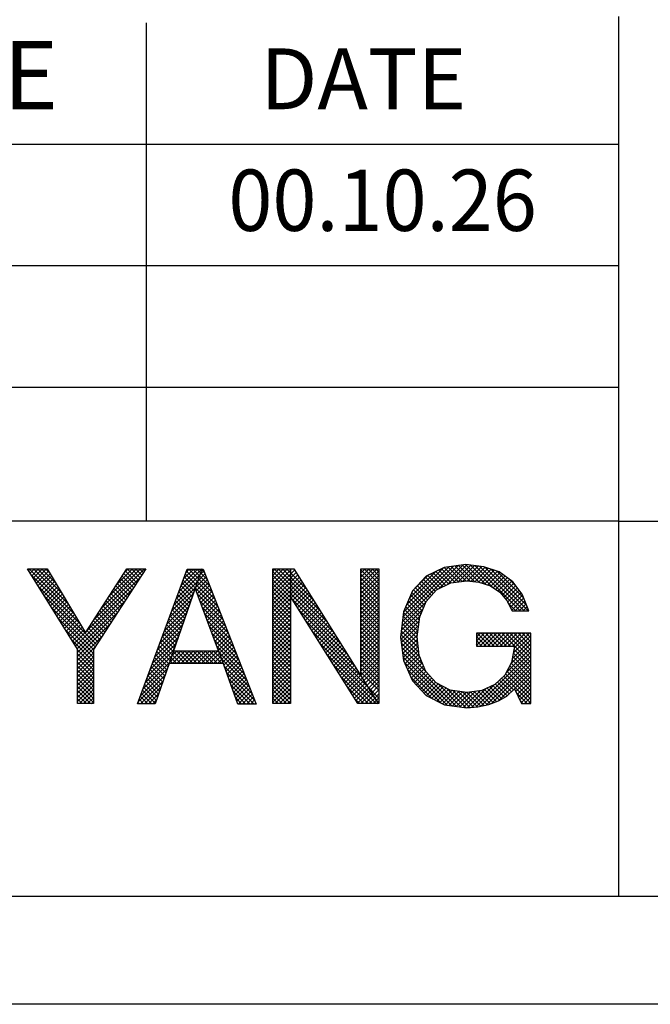
# Model space of a CAD drawing. Extents: x 5 to 1934, y 5 to 1382.
# Drawn here: x 1265 to 1395, y 5 to 207 of the extents above; entities that cross this region are included whole.
import ezdxf
from ezdxf.enums import TextEntityAlignment as Align

# ---------------------------------------------------------------- set-up
doc = ezdxf.new("R2010")
doc.units = 0
doc.header["$LTSCALE"] = 15
doc.header["$MEASUREMENT"] = 0
doc.layers.get('0').update_dxf_attribs({"linetype": 'CONTINUOUS'})
for name, color, linetype in [('LOGO', 5, 'CONTINUOUS'), ('NEEDLE', 2, 'CONTINUOUS'), ('TEXT', 4, 'CONTINUOUS'), ('THIN', 3, 'CONTINUOUS')]:
    doc.layers.add(name, color=color, linetype=linetype)
doc.styles.add('GULIM', font='GulimChe.ttf', dxfattribs={"width": 0.95})

# ---------------------------------------------------------------- blocks, each defined once
blk = doc.blocks.new('*X6')
at = {"color": 0}
for p, q in [((441.181, 22.751), (441.256, 22.826)), ((443.147, 20.892), (441.213, 22.826)), ((441.249, 22.642), (441.433, 22.826)), ((441.317, 22.533), (441.61, 22.826)), ((441.385, 22.424), (441.787, 22.826)), ((442.882, 21.334), (441.39, 22.826)), ((441.452, 22.315), (441.963, 22.826)), ((441.52, 22.206), (442.044, 22.73)), ((442.616, 21.776), (441.567, 22.826)), ((441.588, 22.097), (442.11, 22.619)), ((442.351, 22.218), (441.743, 22.826)), ((442.085, 22.66), (441.92, 22.826)), ((444.009, 20.629), (446.206, 22.826)), ((444.334, 21.13), (446.029, 22.826)), ((444.659, 21.632), (445.852, 22.826)), ((444.984, 22.134), (445.676, 22.826)), ((445.806, 22.122), (445.302, 22.626)), ((445.309, 22.636), (445.499, 22.826)), ((445.875, 22.229), (445.372, 22.733)), ((445.945, 22.336), (445.456, 22.826)), ((446.015, 22.443), (445.632, 22.826)), ((446.085, 22.55), (445.809, 22.826)), ((446.155, 22.657), (445.986, 22.826)), ((446.225, 22.764), (446.163, 22.826)), ((443.413, 20.449), (441.296, 22.566)), ((441.656, 21.988), (442.177, 22.509)), ((441.724, 21.879), (442.243, 22.398)), ((441.792, 21.77), (442.309, 22.288)), ((441.86, 21.661), (442.375, 22.177)), ((443.684, 20.127), (446.044, 22.487)), ((445.526, 21.695), (445.024, 22.196)), ((445.596, 21.802), (445.094, 22.304)), ((445.666, 21.909), (445.163, 22.411)), ((445.736, 22.015), (445.233, 22.518)), ((444.129, 19.556), (441.588, 22.097)), ((441.927, 21.552), (442.442, 22.067)), ((441.995, 21.443), (442.508, 21.956)), ((442.063, 21.335), (442.574, 21.846)), ((443.216, 19.483), (445.71, 21.977)), ((445.247, 21.267), (444.746, 21.767)), ((445.317, 21.374), (444.816, 21.875)), ((445.386, 21.481), (444.885, 21.982)), ((445.456, 21.588), (444.955, 22.089)), ((444.059, 19.45), (441.88, 21.629)), ((442.131, 21.226), (442.641, 21.735)), ((442.199, 21.117), (442.707, 21.625)), ((442.267, 21.008), (442.773, 21.514)), ((442.334, 20.899), (442.84, 21.404)), ((443.284, 19.374), (445.377, 21.466)), ((444.967, 20.839), (444.468, 21.338)), ((445.037, 20.946), (444.538, 21.445)), ((445.107, 21.053), (444.607, 21.553)), ((445.177, 21.16), (444.677, 21.66)), ((443.99, 19.342), (442.172, 21.16)), ((442.402, 20.79), (442.906, 21.294)), ((442.47, 20.681), (442.972, 21.183)), ((442.538, 20.572), (443.039, 21.073)), ((442.606, 20.463), (443.105, 20.962)), ((443.297, 19.21), (445.044, 20.956)), ((444.688, 20.412), (444.19, 20.909)), ((444.758, 20.519), (444.26, 21.016)), ((444.827, 20.626), (444.329, 21.124)), ((444.897, 20.732), (444.399, 21.231)), ((443.99, 19.165), (442.464, 20.691)), ((442.674, 20.354), (443.171, 20.852)), ((442.742, 20.245), (443.237, 20.741)), ((442.809, 20.136), (443.304, 20.631)), ((442.877, 20.027), (443.37, 20.52)), ((444.408, 19.984), (443.912, 20.48)), ((444.478, 20.091), (443.982, 20.587)), ((444.548, 20.198), (444.051, 20.694)), ((444.618, 20.305), (444.121, 20.802)), ((443.99, 18.988), (442.756, 20.222)), ((442.945, 19.918), (443.436, 20.41)), ((443.013, 19.81), (443.503, 20.299)), ((443.081, 19.701), (443.569, 20.189)), ((443.149, 19.592), (443.635, 20.078)), ((443.297, 19.033), (444.71, 20.446)), ((444.199, 19.663), (443.704, 20.158)), ((444.269, 19.77), (443.773, 20.265)), ((444.338, 19.877), (443.843, 20.373)), ((443.99, 18.811), (443.048, 19.754)), ((443.297, 18.856), (444.377, 19.936)), ((443.297, 18.679), (444.043, 19.426)), ((443.99, 18.635), (443.297, 19.328)), ((443.297, 18.503), (443.99, 19.196)), ((443.99, 18.458), (443.297, 19.151)), ((443.297, 18.326), (443.99, 19.019)), ((443.99, 18.281), (443.297, 18.974)), ((443.297, 18.149), (443.99, 18.842)), ((443.99, 18.104), (443.297, 18.797)), ((443.297, 17.972), (443.99, 18.665)), ((443.99, 17.928), (443.297, 18.62)), ((443.297, 17.796), (443.99, 18.488)), ((443.99, 17.751), (443.297, 18.444)), ((443.297, 17.619), (443.99, 18.312)), ((443.99, 17.574), (443.297, 18.267)), ((443.297, 17.442), (443.99, 18.135)), ((443.99, 17.397), (443.297, 18.09)), ((443.297, 17.265), (443.99, 17.958)), ((443.99, 17.22), (443.297, 17.913)), ((443.297, 17.088), (443.99, 17.781)), ((443.99, 17.044), (443.297, 17.737)), ((443.862, 16.995), (443.297, 17.56)), ((443.38, 16.995), (443.99, 17.605)), ((443.685, 16.995), (443.297, 17.383)), ((443.509, 16.995), (443.297, 17.206)), ((443.557, 16.995), (443.99, 17.428)), ((443.734, 16.995), (443.99, 17.251)), ((443.91, 16.995), (443.99, 17.074)), ((443.332, 16.995), (443.297, 17.029))]:
    blk.add_line(p, q, dxfattribs=at)
blk = doc.blocks.new('*X7')
at = {"color": 0}
for p, q in [((447.689, 21.834), (448.674, 22.819)), ((447.793, 22.115), (448.497, 22.819)), ((447.897, 22.396), (448.32, 22.819)), ((448.45, 22.13), (447.975, 22.605)), ((448.001, 22.677), (448.143, 22.819)), ((448.495, 22.261), (448.023, 22.734)), ((448.541, 22.392), (448.115, 22.819)), ((448.587, 22.523), (448.291, 22.819)), ((448.632, 22.654), (448.468, 22.819)), ((448.509, 22.3), (448.821, 22.613)), ((448.603, 22.572), (448.772, 22.74)), ((448.917, 22.37), (448.632, 22.654)), ((448.678, 22.785), (448.645, 22.819)), ((448.803, 22.661), (448.678, 22.785)), ((447.48, 21.272), (448.509, 22.3)), ((447.585, 21.553), (448.603, 22.572)), ((448.306, 21.743), (447.831, 22.218)), ((448.352, 21.874), (447.879, 22.347)), ((448.404, 21.999), (447.927, 22.476)), ((448.414, 22.029), (448.871, 22.486)), ((448.434, 21.872), (448.921, 22.359)), ((448.483, 21.744), (448.971, 22.232)), ((449.261, 21.496), (448.495, 22.261)), ((449.146, 21.787), (448.541, 22.392)), ((449.032, 22.078), (448.587, 22.523)), ((447.272, 20.71), (448.307, 21.745)), ((447.376, 20.991), (448.414, 22.029)), ((448.169, 21.35), (447.688, 21.831)), ((448.215, 21.481), (447.736, 21.96)), ((448.261, 21.612), (447.783, 22.089)), ((449.49, 20.913), (448.404, 21.999)), ((449.375, 21.204), (448.45, 22.13)), ((449.604, 20.622), (448.483, 21.743)), ((448.531, 21.615), (449.021, 22.105)), ((448.579, 21.487), (449.071, 21.978)), ((448.627, 21.358), (449.121, 21.852)), ((447.168, 20.429), (448.212, 21.473)), ((447.986, 20.826), (447.497, 21.315)), ((448.031, 20.957), (447.544, 21.444)), ((448.077, 21.088), (447.592, 21.573)), ((448.123, 21.219), (447.64, 21.702)), ((449.719, 20.33), (448.589, 21.46)), ((448.675, 21.229), (449.171, 21.725)), ((448.724, 21.101), (449.221, 21.598)), ((448.772, 20.972), (449.27, 21.471)), ((448.82, 20.844), (449.32, 21.344)), ((446.96, 19.867), (448.022, 20.929)), ((447.064, 20.148), (448.117, 21.201)), ((447.848, 20.433), (447.353, 20.928)), ((447.894, 20.564), (447.401, 21.057)), ((447.94, 20.695), (447.449, 21.186)), ((449.834, 20.039), (448.695, 21.178)), ((449.948, 19.748), (448.801, 20.895)), ((448.868, 20.715), (449.37, 21.217)), ((448.917, 20.587), (449.42, 21.09)), ((448.965, 20.458), (449.47, 20.963)), ((446.855, 19.586), (447.926, 20.657)), ((447.711, 20.041), (447.21, 20.541)), ((447.756, 20.172), (447.257, 20.67)), ((447.802, 20.302), (447.305, 20.799)), ((450.063, 19.456), (448.907, 20.612)), ((449.013, 20.33), (449.52, 20.836)), ((449.061, 20.201), (449.57, 20.71)), ((449.109, 20.072), (449.62, 20.583)), ((446.647, 19.024), (447.736, 20.113)), ((446.751, 19.305), (447.831, 20.385)), ((447.573, 19.648), (447.066, 20.155)), ((447.619, 19.779), (447.114, 20.284)), ((447.665, 19.91), (447.162, 20.413)), ((450.177, 19.165), (449.013, 20.329)), ((450.292, 18.874), (449.119, 20.046)), ((449.158, 19.944), (449.67, 20.456)), ((449.206, 19.815), (449.719, 20.329)), ((449.254, 19.687), (449.769, 20.202)), ((449.302, 19.558), (449.819, 20.075)), ((446.543, 18.743), (447.641, 19.841)), ((447.399, 19.115), (446.875, 19.639)), ((447.444, 19.246), (446.923, 19.768)), ((447.481, 19.386), (446.971, 19.897)), ((447.527, 19.517), (447.018, 20.026)), ((450.406, 18.582), (449.226, 19.763)), ((449.351, 19.43), (449.869, 19.948)), ((449.399, 19.301), (449.919, 19.821)), ((449.457, 19.183), (449.969, 19.694)), ((446.335, 18.181), (447.45, 19.297)), ((446.439, 18.462), (447.545, 19.569)), ((447.262, 18.722), (446.731, 19.252)), ((447.307, 18.853), (446.779, 19.381)), ((447.353, 18.984), (446.827, 19.51)), ((447.279, 18.773), (447.792, 19.286)), ((447.374, 19.044), (447.616, 19.286)), ((447.418, 18.734), (447.969, 19.286)), ((447.956, 18.734), (447.444, 19.246)), ((448.133, 18.734), (447.581, 19.286)), ((447.595, 18.734), (448.146, 19.286)), ((448.31, 18.734), (447.758, 19.286)), ((447.772, 18.734), (448.323, 19.286)), ((448.486, 18.734), (447.935, 19.286)), ((447.948, 18.734), (448.5, 19.286)), ((448.663, 18.734), (448.112, 19.286)), ((448.125, 18.734), (448.676, 19.286)), ((448.84, 18.734), (448.289, 19.286)), ((448.302, 18.734), (448.853, 19.286)), ((449.017, 18.734), (448.465, 19.286)), ((448.479, 18.734), (449.03, 19.286)), ((449.193, 18.734), (448.642, 19.286)), ((448.655, 18.734), (449.207, 19.286)), ((449.37, 18.734), (448.819, 19.286)), ((448.832, 18.734), (449.383, 19.286)), ((449.547, 18.734), (448.996, 19.286)), ((449.009, 18.734), (449.457, 19.183)), ((449.559, 18.899), (449.172, 19.286)), ((450.521, 18.291), (449.332, 19.48)), ((449.46, 19.175), (449.349, 19.286)), ((449.504, 19.053), (450.019, 19.568)), ((449.551, 18.923), (450.069, 19.441)), ((449.598, 18.793), (450.119, 19.314)), ((449.644, 18.663), (450.169, 19.187)), ((446.126, 17.619), (447.279, 18.773)), ((446.23, 17.9), (447.374, 19.044)), ((447.125, 18.328), (446.588, 18.865)), ((447.17, 18.46), (446.636, 18.994)), ((447.216, 18.591), (446.684, 19.123)), ((447.426, 18.734), (447.307, 18.853)), ((447.602, 18.734), (447.353, 18.984)), ((447.779, 18.734), (447.399, 19.115)), ((449.186, 18.734), (449.504, 19.053)), ((449.363, 18.734), (449.551, 18.923)), ((450.635, 18), (449.46, 19.175)), ((449.539, 18.734), (449.598, 18.793)), ((450.75, 17.708), (449.559, 18.899)), ((449.691, 18.533), (450.218, 19.06)), ((449.738, 18.403), (450.268, 18.933)), ((449.784, 18.272), (450.318, 18.806)), ((446.022, 17.339), (447.185, 18.501)), ((446.942, 17.804), (446.397, 18.349)), ((446.988, 17.935), (446.445, 18.478)), ((447.033, 18.066), (446.492, 18.607)), ((447.079, 18.197), (446.54, 18.736)), ((450.864, 17.417), (449.658, 18.623)), ((450.979, 17.126), (449.758, 18.347)), ((449.831, 18.142), (450.368, 18.679)), ((449.878, 18.012), (450.418, 18.553)), ((449.924, 17.882), (450.468, 18.426)), ((445.918, 17.058), (447.09, 18.23)), ((446.028, 16.991), (446.996, 17.959)), ((446.805, 17.411), (446.253, 17.962)), ((446.85, 17.542), (446.301, 18.091)), ((446.896, 17.673), (446.349, 18.22)), ((450.949, 16.979), (449.857, 18.071)), ((449.971, 17.752), (450.518, 18.299)), ((450.018, 17.622), (450.568, 18.172)), ((450.065, 17.492), (450.618, 18.045)), ((450.111, 17.362), (450.667, 17.918)), ((446.668, 17.018), (446.11, 17.575)), ((446.713, 17.149), (446.158, 17.704)), ((446.204, 16.991), (446.901, 17.687)), ((446.759, 17.28), (446.205, 17.833)), ((450.772, 16.979), (449.956, 17.796)), ((450.595, 16.979), (450.055, 17.52)), ((450.158, 17.232), (450.717, 17.791)), ((450.205, 17.102), (450.767, 17.664)), ((450.259, 16.979), (450.817, 17.537)), ((445.988, 16.991), (445.919, 17.06)), ((446.164, 16.991), (445.966, 17.189)), ((446.341, 16.991), (446.014, 17.317)), ((446.518, 16.991), (446.062, 17.446)), ((446.381, 16.991), (446.807, 17.416)), ((446.558, 16.991), (446.712, 17.145)), ((450.418, 16.979), (450.154, 17.244)), ((450.436, 16.979), (450.867, 17.411)), ((450.613, 16.979), (450.917, 17.284)), ((450.789, 16.979), (450.967, 17.157)), ((450.966, 16.979), (451.017, 17.03))]:
    blk.add_line(p, q, dxfattribs=at)
blk = doc.blocks.new('*X0')
at = {"color": 0}
for p, q in [((452.523, 22.779), (452.57, 22.826)), ((452.523, 22.602), (452.696, 22.775)), ((452.523, 22.426), (452.764, 22.666)), ((453.192, 21.984), (452.523, 22.653)), ((452.523, 22.249), (452.832, 22.557)), ((453.489, 21.51), (452.523, 22.476)), ((452.523, 22.072), (452.9, 22.449)), ((452.523, 21.895), (452.968, 22.34)), ((453.787, 21.036), (452.523, 22.299)), ((452.523, 21.718), (453.036, 22.232)), ((454.084, 20.561), (452.523, 22.122)), ((454.382, 20.087), (452.523, 21.945)), ((454.679, 19.613), (452.523, 21.769)), ((452.56, 21.579), (453.105, 22.123)), ((452.628, 21.47), (453.173, 22.014)), ((452.697, 21.362), (453.241, 21.906)), ((452.765, 21.253), (453.309, 21.797)), ((454.976, 19.139), (452.6, 21.515)), ((452.833, 21.145), (453.377, 21.688)), ((452.901, 21.036), (453.445, 21.58)), ((452.97, 20.928), (453.513, 21.471)), ((453.038, 20.819), (453.582, 21.363)), ((455.274, 18.664), (452.9, 21.038)), ((453.106, 20.711), (453.65, 21.254)), ((453.175, 20.602), (453.718, 21.145)), ((453.243, 20.494), (453.786, 21.037)), ((453.311, 20.385), (453.854, 20.928)), ((455.571, 18.19), (453.2, 20.561)), ((453.379, 20.277), (453.922, 20.819)), ((453.448, 20.168), (453.99, 20.711)), ((453.516, 20.06), (454.059, 20.602)), ((453.584, 19.951), (454.127, 20.493)), ((455.869, 17.716), (453.5, 20.085)), ((453.653, 19.843), (454.195, 20.385)), ((453.721, 19.734), (454.263, 20.276)), ((453.789, 19.626), (454.331, 20.168)), ((453.857, 19.517), (454.399, 20.059)), ((456.166, 17.242), (453.8, 19.608)), ((453.926, 19.409), (454.467, 19.95)), ((453.994, 19.3), (454.536, 19.842)), ((454.062, 19.192), (454.604, 19.733)), ((454.13, 19.083), (454.672, 19.624)), ((454.199, 18.975), (454.74, 19.516)), ((454.267, 18.866), (454.808, 19.407)), ((454.335, 18.758), (454.876, 19.298)), ((454.404, 18.649), (454.944, 19.19)), ((456.236, 16.995), (454.1, 19.131)), ((454.472, 18.541), (455.013, 19.081)), ((454.54, 18.432), (455.081, 18.973)), ((454.608, 18.324), (455.149, 18.864)), ((454.677, 18.215), (455.217, 18.755)), ((456.06, 16.995), (454.4, 18.654)), ((454.745, 18.107), (455.285, 18.647)), ((454.813, 17.998), (455.353, 18.538)), ((454.881, 17.89), (455.421, 18.429)), ((455.883, 16.995), (454.7, 18.177)), ((454.95, 17.781), (455.489, 18.321)), ((455.018, 17.673), (455.558, 18.212)), ((455.086, 17.564), (455.626, 18.103)), ((455.155, 17.456), (455.694, 17.995)), ((455.706, 16.995), (455.001, 17.7)), ((455.223, 17.347), (455.762, 17.886)), ((455.291, 17.239), (455.83, 17.778)), ((455.359, 17.13), (455.898, 17.669)), ((455.428, 17.022), (455.966, 17.56)), ((455.529, 16.995), (455.301, 17.224)), ((455.578, 16.995), (456.035, 17.452)), ((455.754, 16.995), (456.103, 17.343)), ((455.931, 16.995), (456.171, 17.234)), ((456.108, 16.995), (456.239, 17.126)), ((456.285, 16.995), (456.307, 17.017))]:
    blk.add_line(p, q, dxfattribs=at)
blk = doc.blocks.new('*X1')
at = {"color": 0}
for p, q in [((455.576, 22.119), (456.282, 22.826)), ((455.576, 22.296), (456.105, 22.826)), ((455.576, 22.473), (455.929, 22.826)), ((455.576, 22.65), (455.752, 22.826)), ((456.343, 22.014), (455.576, 22.782)), ((455.576, 21.942), (456.343, 22.71)), ((456.343, 21.838), (455.576, 22.605)), ((456.343, 22.191), (455.709, 22.826)), ((456.343, 22.368), (455.886, 22.826)), ((456.343, 22.545), (456.062, 22.826)), ((456.343, 22.721), (456.239, 22.826)), ((455.576, 21.766), (456.343, 22.533)), ((456.343, 21.661), (455.576, 22.429)), ((455.576, 21.589), (456.343, 22.357)), ((456.343, 21.484), (455.576, 22.252)), ((455.576, 21.412), (456.343, 22.18)), ((456.343, 21.307), (455.576, 22.075)), ((455.576, 21.235), (456.343, 22.003)), ((456.343, 21.13), (455.576, 21.898)), ((455.576, 21.059), (456.343, 21.826)), ((456.343, 20.954), (455.576, 21.721)), ((455.576, 20.882), (456.343, 21.65)), ((456.343, 20.777), (455.576, 21.545)), ((455.576, 20.705), (456.343, 21.473)), ((456.343, 20.6), (455.576, 21.368)), ((455.576, 20.528), (456.343, 21.296)), ((456.343, 20.423), (455.576, 21.191)), ((455.576, 20.351), (456.343, 21.119)), ((456.343, 20.247), (455.576, 21.014)), ((455.576, 20.175), (456.343, 20.942)), ((456.343, 20.07), (455.576, 20.838)), ((455.576, 19.998), (456.343, 20.766)), ((456.343, 19.893), (455.576, 20.661)), ((455.576, 19.821), (456.343, 20.589)), ((456.343, 19.716), (455.576, 20.484)), ((455.576, 19.644), (456.343, 20.412)), ((456.343, 19.539), (455.576, 20.307)), ((455.576, 19.468), (456.343, 20.235)), ((456.343, 19.363), (455.576, 20.13)), ((455.576, 19.291), (456.343, 20.059)), ((456.343, 19.186), (455.576, 19.954)), ((455.576, 19.114), (456.343, 19.882)), ((456.343, 19.009), (455.576, 19.777)), ((455.576, 18.937), (456.343, 19.705)), ((456.343, 18.832), (455.576, 19.6)), ((455.576, 18.76), (456.343, 19.528)), ((456.343, 18.656), (455.576, 19.423)), ((455.576, 18.584), (456.343, 19.351)), ((456.343, 18.479), (455.576, 19.247)), ((455.576, 18.407), (456.343, 19.175)), ((456.343, 18.302), (455.576, 19.07)), ((455.576, 18.23), (456.343, 18.998)), ((456.343, 18.125), (455.576, 18.893)), ((455.626, 18.103), (456.343, 18.821)), ((456.343, 17.948), (455.576, 18.716)), ((456.343, 17.772), (455.576, 18.539)), ((456.343, 17.595), (455.576, 18.363)), ((455.694, 17.995), (456.343, 18.644)), ((455.762, 17.886), (456.343, 18.468)), ((455.83, 17.778), (456.343, 18.291)), ((455.898, 17.669), (456.343, 18.114)), ((455.966, 17.56), (456.343, 17.937)), ((456.343, 17.241), (455.869, 17.716)), ((456.035, 17.452), (456.343, 17.76)), ((456.103, 17.343), (456.343, 17.584)), ((456.343, 17.065), (456.166, 17.242)), ((456.171, 17.234), (456.343, 17.407)), ((456.239, 17.126), (456.343, 17.23)), ((456.307, 17.017), (456.343, 17.053))]:
    blk.add_line(p, q, dxfattribs=at)
blk = doc.blocks.new('*X2')
at = {"color": 0}
for p, q in [((459.332, 22.163), (460.183, 23.015)), ((460.966, 22.164), (460.111, 23.02)), ((457.371, 20.556), (459.791, 22.976)), ((457.396, 20.757), (459.586, 22.947)), ((457.42, 20.958), (459.381, 22.919)), ((457.552, 21.267), (459.172, 22.887)), ((457.687, 21.579), (458.823, 22.715)), ((459.125, 22.061), (458.588, 22.599)), ((459.243, 22.12), (458.706, 22.657)), ((459.362, 22.178), (458.824, 22.715)), ((459.487, 22.23), (458.943, 22.774)), ((458.984, 21.992), (459.996, 23.004)), ((459.644, 22.249), (459.061, 22.832)), ((459.802, 22.268), (459.179, 22.891)), ((459.96, 22.287), (459.334, 22.913)), ((460.117, 22.306), (459.489, 22.934)), ((459.588, 22.242), (460.34, 22.994)), ((460.306, 22.295), (459.645, 22.956)), ((459.789, 22.267), (460.496, 22.973)), ((460.504, 22.274), (459.8, 22.977)), ((460.709, 22.245), (459.955, 22.999)), ((459.99, 22.291), (460.652, 22.953)), ((460.184, 22.308), (460.808, 22.932)), ((461.269, 22.039), (460.309, 22.998)), ((460.343, 22.291), (460.954, 22.902)), ((460.503, 22.274), (461.086, 22.857)), ((462.465, 21.019), (460.513, 22.971)), ((460.663, 22.257), (461.218, 22.812)), ((462.642, 21.019), (460.717, 22.944)), ((460.8, 22.217), (461.349, 22.766)), ((462.818, 21.019), (460.926, 22.911)), ((460.934, 22.174), (461.481, 22.721)), ((461.069, 22.132), (461.601, 22.665)), ((462.753, 21.261), (461.195, 22.819)), ((461.199, 22.086), (461.704, 22.591)), ((462.634, 21.557), (461.464, 22.727)), ((457.953, 22.022), (458.474, 22.542)), ((458.625, 21.677), (458.111, 22.192)), ((458.71, 21.77), (458.196, 22.283)), ((458.794, 21.862), (458.281, 22.375)), ((458.888, 21.945), (458.366, 22.467)), ((459.006, 22.003), (458.469, 22.54)), ((461.305, 22.015), (461.807, 22.517)), ((461.41, 21.943), (461.91, 22.444)), ((461.516, 21.872), (462.014, 22.37)), ((461.613, 21.792), (462.117, 22.296)), ((461.693, 21.695), (462.202, 22.205)), ((462.332, 22.037), (461.96, 22.408)), ((458.33, 21.265), (457.786, 21.809)), ((458.381, 21.391), (457.855, 21.916)), ((458.457, 21.492), (457.941, 22.008)), ((458.541, 21.584), (458.026, 22.1)), ((461.772, 21.598), (462.279, 22.105)), ((461.852, 21.501), (462.356, 22.005)), ((461.921, 21.394), (462.433, 21.905)), ((461.983, 21.278), (462.51, 21.806)), ((457.347, 20.355), (458.38, 21.388)), ((458.125, 20.763), (457.573, 21.315)), ((458.176, 20.889), (457.626, 21.439)), ((458.227, 21.014), (457.68, 21.562)), ((458.279, 21.14), (457.733, 21.685)), ((462.288, 21.019), (461.93, 21.378)), ((462.044, 21.163), (462.578, 21.697)), ((462.105, 21.048), (462.629, 21.571)), ((462.254, 21.019), (462.679, 21.445)), ((462.431, 21.019), (462.73, 21.319)), ((457.323, 20.155), (458.258, 21.089)), ((458.063, 20.295), (457.417, 20.94)), ((458.083, 20.452), (457.466, 21.069)), ((458.103, 20.608), (457.519, 21.192)), ((462.608, 21.019), (462.781, 21.193)), ((462.784, 21.019), (462.832, 21.067)), ((457.299, 19.954), (458.136, 20.79)), ((457.301, 19.778), (458.099, 20.577)), ((458.019, 19.808), (457.361, 20.467)), ((458.022, 19.982), (457.38, 20.625)), ((458.043, 20.138), (457.399, 20.782)), ((457.321, 19.622), (458.073, 20.374)), ((458.066, 19.408), (457.323, 20.151)), ((457.341, 19.465), (458.047, 20.171)), ((458.042, 19.608), (457.342, 20.309)), ((460.576, 19.871), (460.75, 20.046)), ((460.576, 19.694), (460.927, 20.046)), ((460.576, 19.518), (461.104, 20.046)), ((461.171, 19.484), (460.61, 20.046)), ((460.719, 19.484), (461.281, 20.046)), ((461.348, 19.484), (460.787, 20.046)), ((460.896, 19.484), (461.457, 20.046)), ((461.525, 19.484), (460.963, 20.046)), ((461.073, 19.484), (461.634, 20.046)), ((461.702, 19.484), (461.14, 20.046)), ((461.249, 19.484), (461.811, 20.046)), ((461.879, 19.484), (461.317, 20.046)), ((461.426, 19.484), (461.988, 20.046)), ((462.055, 19.484), (461.494, 20.046)), ((461.603, 19.484), (462.164, 20.046)), ((462.935, 18.781), (461.671, 20.046)), ((461.78, 19.484), (462.341, 20.046)), ((462.935, 18.958), (461.847, 20.046)), ((461.956, 19.484), (462.518, 20.046)), ((462.935, 19.135), (462.024, 20.046)), ((462.133, 19.484), (462.695, 20.046)), ((462.935, 19.312), (462.201, 20.046)), ((462.215, 19.39), (462.872, 20.046)), ((462.935, 19.489), (462.378, 20.046)), ((462.935, 19.665), (462.554, 20.046)), ((462.935, 19.842), (462.731, 20.046)), ((462.935, 20.019), (462.908, 20.046)), ((458.148, 18.972), (457.295, 19.826)), ((458.089, 19.208), (457.304, 19.993)), ((458.269, 18.675), (457.321, 19.623)), ((457.362, 19.309), (458.021, 19.968)), ((457.382, 19.152), (458.021, 19.792)), ((457.402, 18.996), (458.04, 19.633)), ((460.995, 19.484), (460.576, 19.903)), ((460.818, 19.484), (460.576, 19.727)), ((462.136, 18.956), (462.935, 19.756)), ((462.175, 19.173), (462.935, 19.933)), ((458.471, 18.296), (457.347, 19.419)), ((459.717, 16.873), (457.374, 19.216)), ((457.426, 18.843), (458.058, 19.475)), ((457.48, 18.72), (458.076, 19.317)), ((460.557, 16.848), (462.935, 19.226)), ((460.641, 19.484), (460.576, 19.55)), ((461.85, 18.318), (462.935, 19.402)), ((462.068, 18.712), (462.935, 19.579)), ((462.935, 18.428), (462.178, 19.185)), ((462.935, 18.605), (462.205, 19.334)), ((459.514, 16.899), (457.4, 19.013)), ((459.312, 16.924), (457.452, 18.784)), ((457.534, 18.597), (458.095, 19.158)), ((457.587, 18.474), (458.13, 19.017)), ((457.641, 18.351), (458.181, 18.891)), ((457.695, 18.228), (458.232, 18.765)), ((460.769, 16.882), (462.935, 19.049)), ((460.995, 16.932), (462.935, 18.872)), ((462.935, 18.074), (462.123, 18.887)), ((462.935, 18.251), (462.15, 19.036)), ((459.043, 17.017), (457.589, 18.471)), ((457.748, 18.105), (458.283, 18.639)), ((457.802, 17.982), (458.334, 18.514)), ((457.886, 17.889), (458.385, 18.388)), ((461.25, 17.011), (462.935, 18.695)), ((461.534, 17.118), (462.935, 18.518)), ((462.935, 17.367), (461.898, 18.404)), ((462.935, 17.544), (461.961, 18.518)), ((462.935, 17.721), (462.024, 18.632)), ((462.935, 17.898), (462.087, 18.746)), ((462.156, 17.563), (462.935, 18.342)), ((458.69, 17.193), (457.726, 18.157)), ((457.971, 17.797), (458.47, 18.296)), ((458.056, 17.705), (458.555, 18.204)), ((458.141, 17.614), (458.64, 18.113)), ((458.226, 17.522), (458.725, 18.021)), ((458.311, 17.43), (458.81, 17.929)), ((461.997, 17.421), (461.488, 17.93)), ((462.091, 17.504), (461.579, 18.017)), ((462.184, 17.588), (461.669, 18.103)), ((462.935, 17.014), (461.759, 18.189)), ((462.935, 17.19), (461.835, 18.29)), ((462.286, 17.516), (462.935, 18.165)), ((462.342, 17.395), (462.935, 17.988)), ((458.397, 17.339), (458.916, 17.858)), ((458.515, 17.28), (459.03, 17.795)), ((458.633, 17.222), (459.144, 17.733)), ((458.751, 17.163), (459.259, 17.67)), ((458.869, 17.104), (459.373, 17.608)), ((459.919, 16.848), (458.9, 17.866)), ((458.987, 17.045), (459.507, 17.565)), ((459.104, 16.986), (459.664, 17.545)), ((459.23, 16.935), (459.82, 17.525)), ((460.121, 16.822), (459.29, 17.653)), ((459.387, 16.915), (459.977, 17.504)), ((459.544, 16.895), (460.133, 17.484)), ((460.293, 16.827), (459.562, 17.558)), ((459.701, 16.875), (460.33, 17.504)), ((460.457, 16.84), (459.765, 17.532)), ((459.858, 16.855), (460.532, 17.53)), ((460.621, 16.853), (459.968, 17.506)), ((460.015, 16.836), (460.735, 17.556)), ((460.768, 16.882), (460.168, 17.483)), ((460.174, 16.818), (461.017, 17.661)), ((460.913, 16.914), (460.324, 17.503)), ((460.365, 16.833), (461.343, 17.81)), ((461.058, 16.946), (460.481, 17.523)), ((461.192, 16.989), (460.637, 17.544)), ((461.321, 17.037), (460.794, 17.564)), ((461.449, 17.086), (460.919, 17.616)), ((461.571, 17.14), (461.04, 17.671)), ((461.683, 17.205), (461.161, 17.727)), ((461.795, 17.27), (461.282, 17.783)), ((461.904, 17.338), (461.398, 17.844)), ((462.398, 17.274), (462.935, 17.811)), ((462.454, 17.153), (462.935, 17.635)), ((462.768, 17.004), (462.312, 17.46)), ((462.591, 17.004), (462.465, 17.131)), ((462.51, 17.033), (462.935, 17.458)), ((462.658, 17.004), (462.935, 17.281)), ((462.835, 17.004), (462.935, 17.104))]:
    blk.add_line(p, q, dxfattribs=at)
blk = doc.blocks.new('*X8')
at = {"color": 0}
for p, q in [((451.755, 22.188), (452.393, 22.826)), ((451.755, 22.365), (452.216, 22.826)), ((451.755, 22.542), (452.04, 22.826)), ((451.755, 22.718), (451.863, 22.826)), ((451.755, 22.011), (452.523, 22.779)), ((452.523, 21.945), (451.755, 22.713)), ((451.755, 21.835), (452.523, 22.602)), ((452.523, 22.122), (451.82, 22.826)), ((452.523, 22.299), (451.996, 22.826)), ((452.523, 22.476), (452.173, 22.826)), ((452.523, 22.653), (452.35, 22.826)), ((452.523, 21.769), (451.755, 22.536)), ((451.755, 21.658), (452.523, 22.426)), ((452.523, 21.592), (451.755, 22.36)), ((451.755, 21.481), (452.523, 22.249)), ((452.523, 21.415), (451.755, 22.183)), ((451.755, 21.304), (452.523, 22.072)), ((452.523, 21.238), (451.755, 22.006)), ((451.755, 21.127), (452.523, 21.895)), ((452.523, 21.062), (451.755, 21.829)), ((451.755, 20.951), (452.523, 21.718)), ((452.523, 20.885), (451.755, 21.653)), ((451.755, 20.774), (452.523, 21.542)), ((452.523, 20.708), (451.755, 21.476)), ((451.755, 20.597), (452.523, 21.365)), ((452.523, 20.531), (451.755, 21.299)), ((451.755, 20.42), (452.523, 21.188)), ((452.523, 20.354), (451.755, 21.122)), ((451.755, 20.244), (452.523, 21.011)), ((452.523, 20.178), (451.755, 20.945)), ((451.755, 20.067), (452.523, 20.835)), ((452.523, 20.001), (451.755, 20.769)), ((451.755, 19.89), (452.523, 20.658)), ((452.523, 19.824), (451.755, 20.592)), ((451.755, 19.713), (452.523, 20.481)), ((452.523, 19.647), (451.755, 20.415)), ((451.755, 19.536), (452.523, 20.304)), ((452.523, 19.471), (451.755, 20.238)), ((451.755, 19.36), (452.523, 20.127)), ((452.523, 19.294), (451.755, 20.062)), ((451.755, 19.183), (452.523, 19.951)), ((452.523, 19.117), (451.755, 19.885)), ((451.755, 19.006), (452.523, 19.774)), ((452.523, 18.94), (451.755, 19.708)), ((451.755, 18.829), (452.523, 19.597)), ((452.523, 18.763), (451.755, 19.531)), ((451.755, 18.653), (452.523, 19.42)), ((452.523, 18.587), (451.755, 19.354)), ((451.755, 18.476), (452.523, 19.244)), ((452.523, 18.41), (451.755, 19.178)), ((451.755, 18.299), (452.523, 19.067)), ((452.523, 18.233), (451.755, 19.001)), ((451.755, 18.122), (452.523, 18.89)), ((452.523, 18.056), (451.755, 18.824)), ((451.755, 17.945), (452.523, 18.713)), ((452.523, 17.88), (451.755, 18.647)), ((451.755, 17.769), (452.523, 18.536)), ((452.523, 17.703), (451.755, 18.471)), ((451.755, 17.592), (452.523, 18.36)), ((452.523, 17.526), (451.755, 18.294)), ((451.755, 17.415), (452.523, 18.183)), ((452.523, 17.349), (451.755, 18.117)), ((451.755, 17.238), (452.523, 18.006)), ((452.523, 17.172), (451.755, 17.94)), ((451.755, 17.062), (452.523, 17.829)), ((452.524, 16.995), (451.755, 17.763)), ((452.347, 16.995), (451.755, 17.587)), ((451.865, 16.995), (452.523, 17.653)), ((452.042, 16.995), (452.523, 17.476)), ((452.171, 16.995), (451.755, 17.41)), ((451.994, 16.995), (451.755, 17.233)), ((451.817, 16.995), (451.755, 17.056)), ((452.219, 16.995), (452.523, 17.299)), ((452.396, 16.995), (452.523, 17.122))]:
    blk.add_line(p, q, dxfattribs=at)

msp = doc.modelspace()

# ---------------------------------------------------------------- linework, layer by layer
at = {"layer": 'LOGO'}
for p, q in [((1356.88, 95.45), (1352.39, 94.83)), ((1360.58, 94.96), (1356.88, 95.45)), ((1266.67, 94.51), (1270.72, 94.51)), ((1276.95, 78.02), (1266.67, 94.51)), ((1270.72, 94.51), (1278.59, 81.4)), ((1278.59, 81.4), (1287.09, 94.51)), ((1291.04, 94.51), (1280.24, 77.98)), ((1287.09, 94.51), (1291.04, 94.51)), ((1289.28, 66.8), (1299.54, 94.48)), ((1289.28, 66.8), (1299.54, 94.48)), ((1302.56, 94.48), (1292.91, 66.8)), ((1299.54, 94.48), (1302.8, 94.48)), ((1299.54, 94.48), (1302.8, 94.48)), ((1302.8, 94.48), (1313.71, 66.74)), ((1302.8, 94.48), (1313.71, 66.74)), ((1317.12, 66.82), (1317.12, 94.51)), ((1317.12, 94.51), (1321.44, 94.51)), ((1320.77, 94.51), (1320.77, 66.82)), ((1321.44, 94.51), (1338.81, 66.82)), ((1335.27, 72.46), (1335.27, 94.51)), ((1335.27, 94.51), (1338.92, 94.51)), ((1338.92, 94.51), (1338.92, 66.82)), ((1352.39, 94.83), (1348.7, 93)), ((1363.69, 93.89), (1360.58, 94.96)), ((1366.49, 91.89), (1363.69, 93.89)), ((1348.7, 93), (1345.9, 89.98)), ((1350.84, 90.25), (1353.73, 91.67)), ((1353.73, 91.67), (1357.02, 92.07)), ((1357.02, 92.07), (1359.51, 91.8)), ((1359.51, 91.8), (1361.91, 91.05)), ((1368.45, 89.36), (1366.49, 91.89)), ((1301.14, 90.53), (1296.65, 77.7)), ((1305.96, 77.7), (1301.14, 90.53)), ((1305.96, 77.7), (1301.14, 90.53)), ((1345.9, 89.98), (1344.03, 85.67)), ((1348.66, 87.85), (1350.84, 90.25)), ((1361.91, 91.05), (1363.82, 89.76)), ((1363.82, 89.76), (1365.25, 88.02)), ((1369.83, 85.93), (1368.45, 89.36)), ((1334.65, 66.82), (1320.77, 88.87)), ((1347.37, 84.69), (1348.66, 87.85)), ((1365.25, 88.02), (1366.36, 85.93)), ((1344.03, 85.67), (1343.41, 80.47)), ((1366.36, 85.93), (1369.83, 85.93)), ((1346.83, 80.55), (1347.37, 84.69)), ((1359.02, 81.31), (1359.02, 78.64)), ((1370.23, 81.31), (1359.02, 81.31)), ((1370.23, 66.86), (1370.23, 81.31)), ((1343.41, 80.47), (1344.03, 75.66)), ((1347.28, 76.73), (1346.83, 80.55)), ((1276.95, 66.82), (1276.95, 78.02)), ((1280.24, 77.98), (1280.24, 66.82)), ((1296.65, 77.7), (1305.96, 77.7)), ((1296.71, 77.7), (1306.03, 77.7)), ((1309.97, 66.74), (1306.03, 77.7)), ((1359.02, 78.64), (1366.89, 78.64)), ((1366.89, 78.64), (1366.27, 75.26)), ((1295.8, 75.08), (1292.91, 66.8)), ((1306.97, 75.08), (1295.8, 75.08)), ((1306.97, 75.08), (1295.8, 75.08)), ((1309.97, 66.74), (1306.97, 75.08)), ((1344.03, 75.66), (1345.85, 71.49)), ((1348.61, 73.44), (1347.28, 76.73)), ((1366.27, 75.26), (1364.84, 72.69)), ((1350.75, 71.13), (1348.61, 73.44)), ((1345.85, 71.49), (1348.66, 68.46)), ((1353.59, 69.57), (1350.75, 71.13)), ((1364.84, 72.69), (1362.84, 70.77)), ((1357.02, 69.13), (1353.59, 69.57)), ((1360.13, 69.53), (1357.02, 69.13)), ((1362.84, 70.77), (1360.13, 69.53)), ((1365.25, 68.37), (1366.89, 69.84)), ((1366.89, 69.84), (1368.27, 66.86)), ((1280.24, 66.82), (1276.95, 66.82)), ((1320.77, 66.82), (1317.12, 66.82)), ((1338.92, 66.82), (1334.65, 66.82)), ((1348.66, 68.46), (1352.48, 66.55)), ((1361.55, 66.64), (1363.56, 67.39)), ((1363.56, 67.39), (1365.25, 68.37)), ((1368.27, 66.86), (1370.23, 66.86)), ((1292.91, 66.8), (1289.28, 66.8)), ((1292.91, 66.8), (1289.28, 66.8)), ((1313.71, 66.74), (1309.97, 66.74)), ((1313.71, 66.74), (1309.97, 66.74)), ((1352.48, 66.55), (1357.06, 65.97)), ((1357.06, 65.97), (1359.33, 66.15)), ((1359.33, 66.15), (1361.55, 66.64)), ((1909.06, 27.17), (29.06, 27.17))]:
    msp.add_line(p, q, dxfattribs=at)
at = {"layer": 'NEEDLE'}
for p, q in [((1291.15, 104.32), (1291.15, 206.82)), ((1119.05, 181.82), (1388.29, 181.82)), ((1388.29, 156.82), (1119.08, 156.82)), ((1388.29, 131.82), (1119.05, 131.82)), ((1934.29, 5), (5, 5))]:
    msp.add_line(p, q, dxfattribs=at)
at = {"layer": 'THIN'}
for p, q in [((1388.29, 104.32), (1388.29, 208.07)), ((1388.29, 104.32), (1119.06, 104.32)), ((1388.29, 27.17), (1388.29, 104.32)), ((1388.29, 104.32), (1846.56, 104.32))]:
    msp.add_line(p, q, dxfattribs=at)

# ---------------------------------------------------------------- block references
at = {"layer": 'LOGO', "xscale": 4.750009277343747, "yscale": 4.750009277343747, "zscale": 4.750009277343747}
for name in ['*X2', '*X6', '*X7', '*X8', '*X0', '*X1']:
    msp.add_blockref(name, (-828.72, -13.91), dxfattribs=at)

# ---------------------------------------------------------------- texts
at = {"layer": 'NEEDLE', "style": 'GULIM'}
for s, height, p in [('NAME', 14, (1220.78, 189.04)), ('DATE', 12.5, (1314.59, 189.04))]:
    msp.add_text(s, height=height, dxfattribs=at).set_placement(p)
at = {"layer": 'TEXT', "style": 'GULIM', "width": 0.95}
msp.add_text('00.10.26', height=12.6, dxfattribs=at).set_placement((1339.72, 168.69), align=Align.MIDDLE)

doc.saveas('drawing.dxf')
